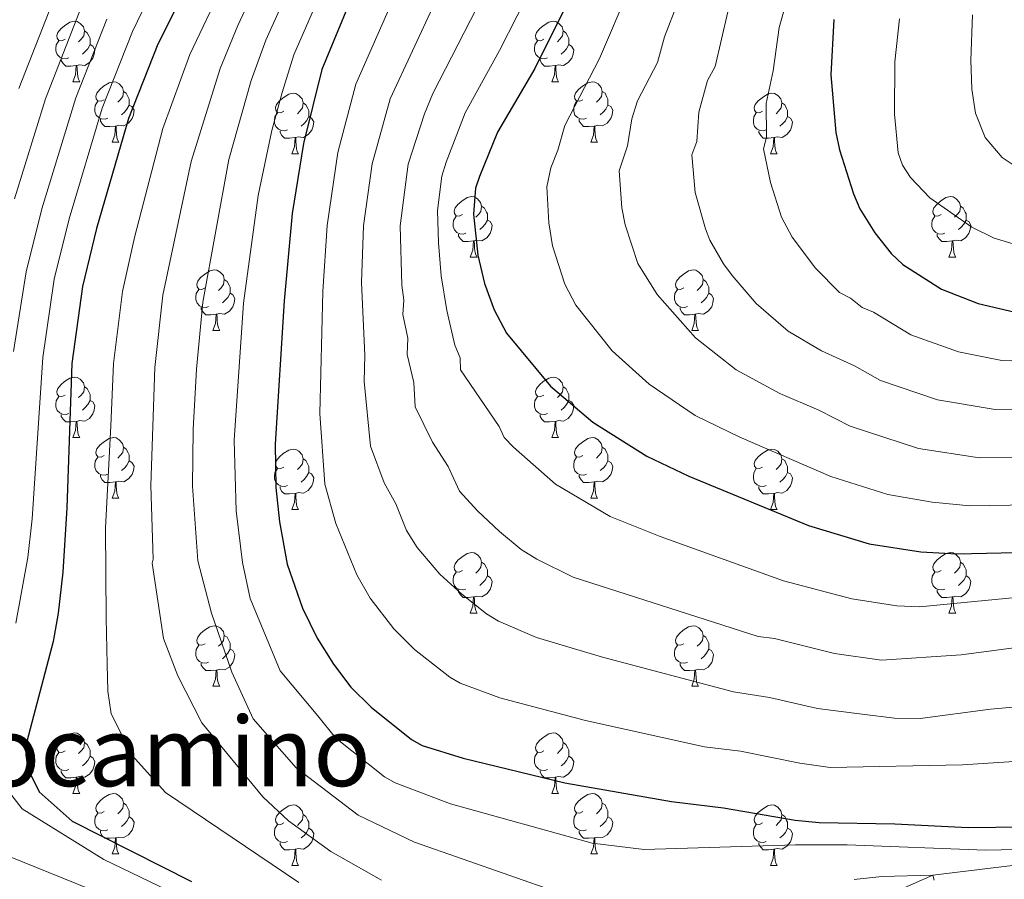
# Model space of a CAD drawing. Units: metres. Extents: x 667728 to 672255, y 744170 to 747250.
# Drawn here: x 668805 to 668968, y 745657 to 745800 of the extents above; entities that cross this region are included whole.
import ezdxf
from ezdxf.enums import TextEntityAlignment as Align

# ---------------------------------------------------------------- set-up
doc = ezdxf.new("R2010")
doc.units = ezdxf.units.M
doc.header["$MEASUREMENT"] = 0
doc.linetypes.add('DGN Style 3', pattern=[84.553896, 60.39564, -24.158256])
for name, color, linetype, lineweight in [('Carátula', 7, 'Continuous', 0), ('Elementos auxiliares', 7, 'Continuous', 0), ('Entidades rústicas y varios', 7, 'Continuous', 0), ('Hidrografía', 7, 'Continuous', 0), ('Relieve y altimetría', 7, 'Continuous', 0), ('Textos de rotulación', 7, 'Continuous', 0)]:
    doc.layers.add(name, color=color, linetype=linetype, lineweight=lineweight)
doc.styles.add('Style-Times New Roman', font='txt')

msp = doc.modelspace()

# ---------------------------------------------------------------- linework, layer by layer
at = {"layer": 'Carátula', "color": 7, "linetype": 'Continuous', "lineweight": 0}
msp.add_3dface([(667801.364, 744170.441), (672254.996, 744280.689), (672181.497, 747249.79), (667727.865, 747139.542)], dxfattribs=at)
msp.add_3dface([(667801.364, 744170.441), (672254.996, 744280.689), (672181.497, 747249.79), (667727.865, 747139.542)], dxfattribs=at)
at = {"layer": 'Elementos auxiliares', "color": 250, "linetype": 'Continuous', "lineweight": 0}
msp.add_3dface([(672020.71, 746983.51), (672078.68, 744670.16), (668673.25, 744585.86), (668616.45, 746899.21)], dxfattribs=at)
at = {"layer": 'Entidades rústicas y varios', "color": 92, "linetype": 'Continuous', "lineweight": 0, "flags": 128}
for points in [[(668812.429, 745796.436), (668811.899, 745796.171), (668811.369, 745796.226), (668811.104, 745796.596), (668811.049, 745797.021), (668811.209, 745797.541), (668811.689, 745798.136), (668812.324, 745798.666), (668813.224, 745799.251), (668813.969, 745799.411), (668814.394, 745799.356), (668814.924, 745799.041), (668815.454, 745798.456), (668815.614, 745797.816), (668815.504, 745796.966), (668815.079, 745796.436), (668814.659, 745796.011)], [(668891.756, 745796.436), (668891.226, 745796.171), (668890.696, 745796.226), (668890.431, 745796.596), (668890.376, 745797.021), (668890.536, 745797.541), (668891.016, 745798.136), (668891.651, 745798.666), (668892.551, 745799.251), (668893.296, 745799.411), (668893.721, 745799.356), (668894.251, 745799.041), (668894.781, 745798.456), (668894.941, 745797.816), (668894.831, 745796.966), (668894.406, 745796.436), (668893.986, 745796.011)], [(668815.614, 745797.816), (668816.089, 745797.501), (668816.404, 745796.861), (668816.564, 745796.541), (668816.564, 745795.961), (668816.564, 745795.536), (668816.194, 745794.846), (668815.774, 745794.366), (668815.294, 745793.946)], [(668894.941, 745797.816), (668895.416, 745797.501), (668895.731, 745796.861), (668895.891, 745796.541), (668895.891, 745795.961), (668895.891, 745795.536), (668895.521, 745794.846), (668895.101, 745794.366), (668894.621, 745793.946)], [(668813.014, 745793.356), (668812.589, 745793.196), (668812.004, 745793.256), (668811.529, 745793.466), (668811.104, 745793.891), (668810.889, 745794.476), (668810.889, 745794.896), (668810.944, 745795.481), (668811.369, 745796.171)], [(668892.341, 745793.356), (668891.916, 745793.196), (668891.331, 745793.256), (668890.856, 745793.466), (668890.431, 745793.891), (668890.216, 745794.476), (668890.216, 745794.896), (668890.271, 745795.481), (668890.696, 745796.171)], [(668816.564, 745795.536), (668817.019, 745795.286), (668817.364, 745794.671), (668817.254, 745793.946), (668817.044, 745793.306), (668816.459, 745792.566), (668815.664, 745792.086), (668814.814, 745792.191), (668814.384, 745792.061)], [(668895.891, 745795.536), (668896.346, 745795.286), (668896.691, 745794.671), (668896.581, 745793.946), (668896.371, 745793.306), (668895.786, 745792.566), (668894.991, 745792.086), (668894.141, 745792.191), (668893.711, 745792.061)], [(668814.274, 745792.061), (668813.384, 745791.976), (668812.539, 745791.976), (668812.114, 745792.406), (668811.794, 745792.881), (668811.794, 745793.196)], [(668893.601, 745792.061), (668892.711, 745791.976), (668891.866, 745791.976), (668891.441, 745792.406), (668891.121, 745792.881), (668891.121, 745793.196)], [(668813.729, 745789.376), (668814.164, 745790.536), (668814.274, 745792.061), (668814.384, 745792.061), (668814.419, 745791.476), (668814.454, 745790.791), (668814.524, 745790.176), (668814.639, 745789.776), (668814.854, 745789.376)], [(668893.056, 745789.376), (668893.491, 745790.536), (668893.601, 745792.061), (668893.711, 745792.061), (668893.746, 745791.476), (668893.781, 745790.791), (668893.851, 745790.176), (668893.966, 745789.776), (668894.181, 745789.376)], [(668813.729, 745789.376), (668814.854, 745789.376)], [(668818.904, 745786.401), (668818.374, 745786.136), (668817.844, 745786.191), (668817.579, 745786.561), (668817.524, 745786.986), (668817.684, 745787.506), (668818.164, 745788.101), (668818.799, 745788.631), (668819.699, 745789.216), (668820.444, 745789.376), (668820.869, 745789.321), (668821.399, 745789.006), (668821.929, 745788.421), (668822.089, 745787.781), (668821.979, 745786.931), (668821.554, 745786.401), (668821.134, 745785.976)], [(668893.056, 745789.376), (668894.181, 745789.376)], [(668898.231, 745786.401), (668897.701, 745786.136), (668897.171, 745786.191), (668896.906, 745786.561), (668896.851, 745786.986), (668897.011, 745787.506), (668897.491, 745788.101), (668898.126, 745788.631), (668899.026, 745789.216), (668899.771, 745789.376), (668900.196, 745789.321), (668900.726, 745789.006), (668901.256, 745788.421), (668901.416, 745787.781), (668901.306, 745786.931), (668900.881, 745786.401), (668900.461, 745785.976)], [(668822.089, 745787.781), (668822.564, 745787.466), (668822.879, 745786.826), (668823.039, 745786.506), (668823.039, 745785.926), (668823.039, 745785.501), (668822.669, 745784.811), (668822.249, 745784.331), (668821.769, 745783.911)], [(668901.416, 745787.781), (668901.891, 745787.466), (668902.206, 745786.826), (668902.366, 745786.506), (668902.366, 745785.926), (668902.366, 745785.501), (668901.996, 745784.811), (668901.576, 745784.331), (668901.096, 745783.911)], [(668819.489, 745783.321), (668819.064, 745783.161), (668818.479, 745783.221), (668818.004, 745783.431), (668817.579, 745783.856), (668817.364, 745784.441), (668817.364, 745784.861), (668817.419, 745785.446), (668817.844, 745786.136)], [(668848.676, 745784.496), (668848.146, 745784.231), (668847.616, 745784.286), (668847.351, 745784.656), (668847.296, 745785.081), (668847.456, 745785.601), (668847.936, 745786.196), (668848.571, 745786.726), (668849.471, 745787.311), (668850.216, 745787.471), (668850.641, 745787.416), (668851.171, 745787.101), (668851.701, 745786.516), (668851.861, 745785.876), (668851.751, 745785.026), (668851.326, 745784.496), (668850.906, 745784.071)], [(668898.816, 745783.321), (668898.391, 745783.161), (668897.806, 745783.221), (668897.331, 745783.431), (668896.906, 745783.856), (668896.691, 745784.441), (668896.691, 745784.861), (668896.746, 745785.446), (668897.171, 745786.136)], [(668928.003, 745784.496), (668927.473, 745784.231), (668926.943, 745784.286), (668926.678, 745784.656), (668926.623, 745785.081), (668926.783, 745785.601), (668927.263, 745786.196), (668927.898, 745786.726), (668928.798, 745787.311), (668929.543, 745787.471), (668929.968, 745787.416), (668930.498, 745787.101), (668931.028, 745786.516), (668931.188, 745785.876), (668931.078, 745785.026), (668930.653, 745784.496), (668930.233, 745784.071)], [(668823.039, 745785.501), (668823.494, 745785.251), (668823.839, 745784.636), (668823.729, 745783.911), (668823.519, 745783.271), (668822.934, 745782.531), (668822.139, 745782.051), (668821.289, 745782.156), (668820.859, 745782.026)], [(668851.861, 745785.876), (668852.336, 745785.561), (668852.651, 745784.921), (668852.811, 745784.601), (668852.811, 745784.021), (668852.811, 745783.596), (668852.441, 745782.906), (668852.021, 745782.426), (668851.541, 745782.006)], [(668902.366, 745785.501), (668902.821, 745785.251), (668903.166, 745784.636), (668903.056, 745783.911), (668902.846, 745783.271), (668902.261, 745782.531), (668901.466, 745782.051), (668900.616, 745782.156), (668900.186, 745782.026)], [(668931.188, 745785.876), (668931.663, 745785.561), (668931.978, 745784.921), (668932.138, 745784.601), (668932.138, 745784.021), (668932.138, 745783.596), (668931.768, 745782.906), (668931.348, 745782.426), (668930.868, 745782.006)], [(668820.749, 745782.026), (668819.859, 745781.941), (668819.014, 745781.941), (668818.589, 745782.371), (668818.269, 745782.846), (668818.269, 745783.161)], [(668849.261, 745781.416), (668848.836, 745781.256), (668848.251, 745781.316), (668847.776, 745781.526), (668847.351, 745781.951), (668847.136, 745782.536), (668847.136, 745782.956), (668847.191, 745783.541), (668847.616, 745784.231)], [(668852.811, 745783.596), (668853.266, 745783.346), (668853.611, 745782.731), (668853.501, 745782.006), (668853.291, 745781.366), (668852.706, 745780.626), (668851.911, 745780.146), (668851.061, 745780.251), (668850.631, 745780.121)], [(668900.076, 745782.026), (668899.186, 745781.941), (668898.341, 745781.941), (668897.916, 745782.371), (668897.596, 745782.846), (668897.596, 745783.161)], [(668928.588, 745781.416), (668928.163, 745781.256), (668927.578, 745781.316), (668927.103, 745781.526), (668926.678, 745781.951), (668926.463, 745782.536), (668926.463, 745782.956), (668926.518, 745783.541), (668926.943, 745784.231)], [(668932.138, 745783.596), (668932.593, 745783.346), (668932.938, 745782.731), (668932.828, 745782.006), (668932.618, 745781.366), (668932.033, 745780.626), (668931.238, 745780.146), (668930.388, 745780.251), (668929.958, 745780.121)], [(668820.204, 745779.341), (668820.639, 745780.501), (668820.749, 745782.026), (668820.859, 745782.026), (668820.894, 745781.441), (668820.929, 745780.756), (668820.999, 745780.141), (668821.114, 745779.741), (668821.329, 745779.341)], [(668850.521, 745780.121), (668849.631, 745780.036), (668848.786, 745780.036), (668848.361, 745780.466), (668848.041, 745780.941), (668848.041, 745781.256)], [(668899.531, 745779.341), (668899.966, 745780.501), (668900.076, 745782.026), (668900.186, 745782.026), (668900.221, 745781.441), (668900.256, 745780.756), (668900.326, 745780.141), (668900.441, 745779.741), (668900.656, 745779.341)], [(668929.848, 745780.121), (668928.958, 745780.036), (668928.113, 745780.036), (668927.688, 745780.466), (668927.368, 745780.941), (668927.368, 745781.256)], [(668849.976, 745777.436), (668850.411, 745778.596), (668850.521, 745780.121), (668850.631, 745780.121), (668850.666, 745779.536), (668850.701, 745778.851), (668850.771, 745778.236), (668850.886, 745777.836), (668851.101, 745777.436)], [(668929.303, 745777.436), (668929.738, 745778.596), (668929.848, 745780.121), (668929.958, 745780.121), (668929.993, 745779.536), (668930.028, 745778.851), (668930.098, 745778.236), (668930.213, 745777.836), (668930.428, 745777.436)], [(668820.204, 745779.341), (668821.329, 745779.341)], [(668899.531, 745779.341), (668900.656, 745779.341)], [(668849.976, 745777.436), (668851.101, 745777.436)], [(668929.303, 745777.436), (668930.428, 745777.436)], [(668878.253, 745767.353), (668877.723, 745767.088), (668877.193, 745767.143), (668876.928, 745767.513), (668876.873, 745767.938), (668877.033, 745768.458), (668877.513, 745769.053), (668878.148, 745769.583), (668879.048, 745770.168), (668879.793, 745770.328), (668880.218, 745770.273), (668880.748, 745769.958), (668881.278, 745769.373), (668881.438, 745768.733), (668881.328, 745767.883), (668880.903, 745767.353), (668880.483, 745766.928)], [(668957.58, 745767.353), (668957.05, 745767.088), (668956.52, 745767.143), (668956.255, 745767.513), (668956.2, 745767.938), (668956.36, 745768.458), (668956.84, 745769.053), (668957.475, 745769.583), (668958.375, 745770.168), (668959.12, 745770.328), (668959.545, 745770.273), (668960.075, 745769.958), (668960.605, 745769.373), (668960.765, 745768.733), (668960.655, 745767.883), (668960.23, 745767.353), (668959.81, 745766.928)], [(668881.438, 745768.733), (668881.913, 745768.418), (668882.228, 745767.778), (668882.388, 745767.458), (668882.388, 745766.878), (668882.388, 745766.453), (668882.018, 745765.763), (668881.598, 745765.283), (668881.118, 745764.863)], [(668960.765, 745768.733), (668961.24, 745768.418), (668961.555, 745767.778), (668961.715, 745767.458), (668961.715, 745766.878), (668961.715, 745766.453), (668961.345, 745765.763), (668960.925, 745765.283), (668960.445, 745764.863)], [(668878.838, 745764.273), (668878.413, 745764.113), (668877.828, 745764.173), (668877.353, 745764.383), (668876.928, 745764.808), (668876.713, 745765.393), (668876.713, 745765.813), (668876.768, 745766.398), (668877.193, 745767.088)], [(668958.165, 745764.273), (668957.74, 745764.113), (668957.155, 745764.173), (668956.68, 745764.383), (668956.255, 745764.808), (668956.04, 745765.393), (668956.04, 745765.813), (668956.095, 745766.398), (668956.52, 745767.088)], [(668882.388, 745766.453), (668882.843, 745766.203), (668883.188, 745765.588), (668883.078, 745764.863), (668882.868, 745764.223), (668882.283, 745763.483), (668881.488, 745763.003), (668880.638, 745763.108), (668880.208, 745762.978)], [(668961.715, 745766.453), (668962.17, 745766.203), (668962.515, 745765.588), (668962.405, 745764.863), (668962.195, 745764.223), (668961.61, 745763.483), (668960.815, 745763.003), (668959.965, 745763.108), (668959.535, 745762.978)], [(668880.098, 745762.978), (668879.208, 745762.893), (668878.363, 745762.893), (668877.938, 745763.323), (668877.618, 745763.798), (668877.618, 745764.113)], [(668959.425, 745762.978), (668958.535, 745762.893), (668957.69, 745762.893), (668957.265, 745763.323), (668956.945, 745763.798), (668956.945, 745764.113)], [(668879.553, 745760.293), (668879.988, 745761.453), (668880.098, 745762.978), (668880.208, 745762.978), (668880.243, 745762.393), (668880.278, 745761.708), (668880.348, 745761.093), (668880.463, 745760.693), (668880.678, 745760.293)], [(668958.88, 745760.293), (668959.315, 745761.453), (668959.425, 745762.978), (668959.535, 745762.978), (668959.57, 745762.393), (668959.605, 745761.708), (668959.675, 745761.093), (668959.79, 745760.693), (668960.005, 745760.293)], [(668879.553, 745760.293), (668880.678, 745760.293)], [(668958.88, 745760.293), (668960.005, 745760.293)], [(668835.617, 745755.213), (668835.087, 745754.948), (668834.557, 745755.003), (668834.292, 745755.373), (668834.237, 745755.798), (668834.397, 745756.318), (668834.877, 745756.913), (668835.512, 745757.443), (668836.412, 745758.028), (668837.157, 745758.188), (668837.582, 745758.133), (668838.112, 745757.818), (668838.642, 745757.233), (668838.802, 745756.593), (668838.692, 745755.743), (668838.267, 745755.213), (668837.847, 745754.788)], [(668914.944, 745755.213), (668914.414, 745754.948), (668913.884, 745755.003), (668913.619, 745755.373), (668913.564, 745755.798), (668913.724, 745756.318), (668914.204, 745756.913), (668914.839, 745757.443), (668915.739, 745758.028), (668916.484, 745758.188), (668916.909, 745758.133), (668917.439, 745757.818), (668917.969, 745757.233), (668918.129, 745756.593), (668918.019, 745755.743), (668917.594, 745755.213), (668917.174, 745754.788)], [(668838.802, 745756.593), (668839.277, 745756.278), (668839.592, 745755.638), (668839.752, 745755.318), (668839.752, 745754.738), (668839.752, 745754.313), (668839.382, 745753.623), (668838.962, 745753.143), (668838.482, 745752.723)], [(668918.129, 745756.593), (668918.604, 745756.278), (668918.919, 745755.638), (668919.079, 745755.318), (668919.079, 745754.738), (668919.079, 745754.313), (668918.709, 745753.623), (668918.289, 745753.143), (668917.809, 745752.723)], [(668836.202, 745752.133), (668835.777, 745751.973), (668835.192, 745752.033), (668834.717, 745752.243), (668834.292, 745752.668), (668834.077, 745753.253), (668834.077, 745753.673), (668834.132, 745754.258), (668834.557, 745754.948)], [(668839.752, 745754.313), (668840.207, 745754.063), (668840.552, 745753.448), (668840.442, 745752.723), (668840.232, 745752.083), (668839.647, 745751.343), (668838.852, 745750.863), (668838.002, 745750.968), (668837.572, 745750.838)], [(668915.529, 745752.133), (668915.104, 745751.973), (668914.519, 745752.033), (668914.044, 745752.243), (668913.619, 745752.668), (668913.404, 745753.253), (668913.404, 745753.673), (668913.459, 745754.258), (668913.884, 745754.948)], [(668919.079, 745754.313), (668919.534, 745754.063), (668919.879, 745753.448), (668919.769, 745752.723), (668919.559, 745752.083), (668918.974, 745751.343), (668918.179, 745750.863), (668917.329, 745750.968), (668916.899, 745750.838)], [(668837.462, 745750.838), (668836.572, 745750.753), (668835.727, 745750.753), (668835.302, 745751.183), (668834.982, 745751.658), (668834.982, 745751.973)], [(668916.789, 745750.838), (668915.899, 745750.753), (668915.054, 745750.753), (668914.629, 745751.183), (668914.309, 745751.658), (668914.309, 745751.973)], [(668836.917, 745748.153), (668837.352, 745749.313), (668837.462, 745750.838), (668837.572, 745750.838), (668837.607, 745750.253), (668837.642, 745749.568), (668837.712, 745748.953), (668837.827, 745748.553), (668838.042, 745748.153)], [(668916.244, 745748.153), (668916.679, 745749.313), (668916.789, 745750.838), (668916.899, 745750.838), (668916.934, 745750.253), (668916.969, 745749.568), (668917.039, 745748.953), (668917.154, 745748.553), (668917.369, 745748.153)], [(668836.917, 745748.153), (668838.042, 745748.153)], [(668916.244, 745748.153), (668917.369, 745748.153)], [(668812.429, 745737.444), (668811.899, 745737.179), (668811.369, 745737.234), (668811.104, 745737.604), (668811.049, 745738.029), (668811.209, 745738.549), (668811.689, 745739.144), (668812.324, 745739.674), (668813.224, 745740.259), (668813.969, 745740.419), (668814.394, 745740.364), (668814.924, 745740.049), (668815.454, 745739.464), (668815.614, 745738.824), (668815.504, 745737.974), (668815.079, 745737.444), (668814.659, 745737.019)], [(668891.756, 745737.444), (668891.226, 745737.179), (668890.696, 745737.234), (668890.431, 745737.604), (668890.376, 745738.029), (668890.536, 745738.549), (668891.016, 745739.144), (668891.651, 745739.674), (668892.551, 745740.259), (668893.296, 745740.419), (668893.721, 745740.364), (668894.251, 745740.049), (668894.781, 745739.464), (668894.941, 745738.824), (668894.831, 745737.974), (668894.406, 745737.444), (668893.986, 745737.019)], [(668815.614, 745738.824), (668816.089, 745738.509), (668816.404, 745737.869), (668816.564, 745737.549), (668816.564, 745736.969), (668816.564, 745736.544), (668816.194, 745735.854), (668815.774, 745735.374), (668815.294, 745734.954)], [(668894.941, 745738.824), (668895.416, 745738.509), (668895.731, 745737.869), (668895.891, 745737.549), (668895.891, 745736.969), (668895.891, 745736.544), (668895.521, 745735.854), (668895.101, 745735.374), (668894.621, 745734.954)], [(668813.014, 745734.364), (668812.589, 745734.204), (668812.004, 745734.264), (668811.529, 745734.474), (668811.104, 745734.899), (668810.889, 745735.484), (668810.889, 745735.904), (668810.944, 745736.489), (668811.369, 745737.179)], [(668892.341, 745734.364), (668891.916, 745734.204), (668891.331, 745734.264), (668890.856, 745734.474), (668890.431, 745734.899), (668890.216, 745735.484), (668890.216, 745735.904), (668890.271, 745736.489), (668890.696, 745737.179)], [(668816.564, 745736.544), (668817.019, 745736.294), (668817.364, 745735.679), (668817.254, 745734.954), (668817.044, 745734.314), (668816.459, 745733.574), (668815.664, 745733.094), (668814.814, 745733.199), (668814.384, 745733.069)], [(668895.891, 745736.544), (668896.346, 745736.294), (668896.691, 745735.679), (668896.581, 745734.954), (668896.371, 745734.314), (668895.786, 745733.574), (668894.991, 745733.094), (668894.141, 745733.199), (668893.711, 745733.069)], [(668814.274, 745733.069), (668813.384, 745732.984), (668812.539, 745732.984), (668812.114, 745733.414), (668811.794, 745733.889), (668811.794, 745734.204)], [(668893.601, 745733.069), (668892.711, 745732.984), (668891.866, 745732.984), (668891.441, 745733.414), (668891.121, 745733.889), (668891.121, 745734.204)], [(668813.729, 745730.384), (668814.164, 745731.544), (668814.274, 745733.069), (668814.384, 745733.069), (668814.419, 745732.484), (668814.454, 745731.799), (668814.524, 745731.184), (668814.639, 745730.784), (668814.854, 745730.384)], [(668893.056, 745730.384), (668893.491, 745731.544), (668893.601, 745733.069), (668893.711, 745733.069), (668893.746, 745732.484), (668893.781, 745731.799), (668893.851, 745731.184), (668893.966, 745730.784), (668894.181, 745730.384)], [(668813.729, 745730.384), (668814.854, 745730.384)], [(668818.904, 745727.409), (668818.374, 745727.144), (668817.844, 745727.199), (668817.579, 745727.569), (668817.524, 745727.994), (668817.684, 745728.514), (668818.164, 745729.109), (668818.799, 745729.639), (668819.699, 745730.224), (668820.444, 745730.384), (668820.869, 745730.329), (668821.399, 745730.014), (668821.929, 745729.429), (668822.089, 745728.789), (668821.979, 745727.939), (668821.554, 745727.409), (668821.134, 745726.984)], [(668893.056, 745730.384), (668894.181, 745730.384)], [(668898.231, 745727.409), (668897.701, 745727.144), (668897.171, 745727.199), (668896.906, 745727.569), (668896.851, 745727.994), (668897.011, 745728.514), (668897.491, 745729.109), (668898.126, 745729.639), (668899.026, 745730.224), (668899.771, 745730.384), (668900.196, 745730.329), (668900.726, 745730.014), (668901.256, 745729.429), (668901.416, 745728.789), (668901.306, 745727.939), (668900.881, 745727.409), (668900.461, 745726.984)], [(668822.089, 745728.789), (668822.564, 745728.474), (668822.879, 745727.834), (668823.039, 745727.514), (668823.039, 745726.934), (668823.039, 745726.509), (668822.669, 745725.819), (668822.249, 745725.339), (668821.769, 745724.919)], [(668848.676, 745725.504), (668848.146, 745725.239), (668847.616, 745725.294), (668847.351, 745725.664), (668847.296, 745726.089), (668847.456, 745726.609), (668847.936, 745727.204), (668848.571, 745727.734), (668849.471, 745728.319), (668850.216, 745728.479), (668850.641, 745728.424), (668851.171, 745728.109), (668851.701, 745727.524), (668851.861, 745726.884), (668851.751, 745726.034), (668851.326, 745725.504), (668850.906, 745725.079)], [(668901.416, 745728.789), (668901.891, 745728.474), (668902.206, 745727.834), (668902.366, 745727.514), (668902.366, 745726.934), (668902.366, 745726.509), (668901.996, 745725.819), (668901.576, 745725.339), (668901.096, 745724.919)], [(668928.003, 745725.504), (668927.473, 745725.239), (668926.943, 745725.294), (668926.678, 745725.664), (668926.623, 745726.089), (668926.783, 745726.609), (668927.263, 745727.204), (668927.898, 745727.734), (668928.798, 745728.319), (668929.543, 745728.479), (668929.968, 745728.424), (668930.498, 745728.109), (668931.028, 745727.524), (668931.188, 745726.884), (668931.078, 745726.034), (668930.653, 745725.504), (668930.233, 745725.079)], [(668819.489, 745724.329), (668819.064, 745724.169), (668818.479, 745724.229), (668818.004, 745724.439), (668817.579, 745724.864), (668817.364, 745725.449), (668817.364, 745725.869), (668817.419, 745726.454), (668817.844, 745727.144)], [(668823.039, 745726.509), (668823.494, 745726.259), (668823.839, 745725.644), (668823.729, 745724.919), (668823.519, 745724.279), (668822.934, 745723.539), (668822.139, 745723.059), (668821.289, 745723.164), (668820.859, 745723.034)], [(668851.861, 745726.884), (668852.336, 745726.569), (668852.651, 745725.929), (668852.811, 745725.609), (668852.811, 745725.029), (668852.811, 745724.604), (668852.441, 745723.914), (668852.021, 745723.434), (668851.541, 745723.014)], [(668898.816, 745724.329), (668898.391, 745724.169), (668897.806, 745724.229), (668897.331, 745724.439), (668896.906, 745724.864), (668896.691, 745725.449), (668896.691, 745725.869), (668896.746, 745726.454), (668897.171, 745727.144)], [(668902.366, 745726.509), (668902.821, 745726.259), (668903.166, 745725.644), (668903.056, 745724.919), (668902.846, 745724.279), (668902.261, 745723.539), (668901.466, 745723.059), (668900.616, 745723.164), (668900.186, 745723.034)], [(668931.188, 745726.884), (668931.663, 745726.569), (668931.978, 745725.929), (668932.138, 745725.609), (668932.138, 745725.029), (668932.138, 745724.604), (668931.768, 745723.914), (668931.348, 745723.434), (668930.868, 745723.014)], [(668820.749, 745723.034), (668819.859, 745722.949), (668819.014, 745722.949), (668818.589, 745723.379), (668818.269, 745723.854), (668818.269, 745724.169)], [(668849.261, 745722.424), (668848.836, 745722.264), (668848.251, 745722.324), (668847.776, 745722.534), (668847.351, 745722.959), (668847.136, 745723.544), (668847.136, 745723.964), (668847.191, 745724.549), (668847.616, 745725.239)], [(668852.811, 745724.604), (668853.266, 745724.354), (668853.611, 745723.739), (668853.501, 745723.014), (668853.291, 745722.374), (668852.706, 745721.634), (668851.911, 745721.154), (668851.061, 745721.259), (668850.631, 745721.129)], [(668900.076, 745723.034), (668899.186, 745722.949), (668898.341, 745722.949), (668897.916, 745723.379), (668897.596, 745723.854), (668897.596, 745724.169)], [(668928.588, 745722.424), (668928.163, 745722.264), (668927.578, 745722.324), (668927.103, 745722.534), (668926.678, 745722.959), (668926.463, 745723.544), (668926.463, 745723.964), (668926.518, 745724.549), (668926.943, 745725.239)], [(668932.138, 745724.604), (668932.593, 745724.354), (668932.938, 745723.739), (668932.828, 745723.014), (668932.618, 745722.374), (668932.033, 745721.634), (668931.238, 745721.154), (668930.388, 745721.259), (668929.958, 745721.129)], [(668820.204, 745720.349), (668820.639, 745721.509), (668820.749, 745723.034), (668820.859, 745723.034), (668820.894, 745722.449), (668820.929, 745721.764), (668820.999, 745721.149), (668821.114, 745720.749), (668821.329, 745720.349)], [(668899.531, 745720.349), (668899.966, 745721.509), (668900.076, 745723.034), (668900.186, 745723.034), (668900.221, 745722.449), (668900.256, 745721.764), (668900.326, 745721.149), (668900.441, 745720.749), (668900.656, 745720.349)], [(668850.521, 745721.129), (668849.631, 745721.044), (668848.786, 745721.044), (668848.361, 745721.474), (668848.041, 745721.949), (668848.041, 745722.264)], [(668849.976, 745718.444), (668850.411, 745719.604), (668850.521, 745721.129), (668850.631, 745721.129), (668850.666, 745720.544), (668850.701, 745719.859), (668850.771, 745719.244), (668850.886, 745718.844), (668851.101, 745718.444)], [(668929.848, 745721.129), (668928.958, 745721.044), (668928.113, 745721.044), (668927.688, 745721.474), (668927.368, 745721.949), (668927.368, 745722.264)], [(668929.303, 745718.444), (668929.738, 745719.604), (668929.848, 745721.129), (668929.958, 745721.129), (668929.993, 745720.544), (668930.028, 745719.859), (668930.098, 745719.244), (668930.213, 745718.844), (668930.428, 745718.444)], [(668820.204, 745720.349), (668821.329, 745720.349)], [(668899.531, 745720.349), (668900.656, 745720.349)], [(668849.976, 745718.444), (668851.101, 745718.444)], [(668929.303, 745718.444), (668930.428, 745718.444)], [(668878.253, 745708.361), (668877.723, 745708.096), (668877.193, 745708.151), (668876.928, 745708.521), (668876.873, 745708.946), (668877.033, 745709.466), (668877.513, 745710.061), (668878.148, 745710.591), (668879.048, 745711.176), (668879.793, 745711.336), (668880.218, 745711.281), (668880.748, 745710.966), (668881.278, 745710.381), (668881.438, 745709.741), (668881.328, 745708.891), (668880.903, 745708.361), (668880.483, 745707.936)], [(668957.58, 745708.361), (668957.05, 745708.096), (668956.52, 745708.151), (668956.255, 745708.521), (668956.2, 745708.946), (668956.36, 745709.466), (668956.84, 745710.061), (668957.475, 745710.591), (668958.375, 745711.176), (668959.12, 745711.336), (668959.545, 745711.281), (668960.075, 745710.966), (668960.605, 745710.381), (668960.765, 745709.741), (668960.655, 745708.891), (668960.23, 745708.361), (668959.81, 745707.936)], [(668881.438, 745709.741), (668881.913, 745709.426), (668882.228, 745708.786), (668882.388, 745708.466), (668882.388, 745707.886), (668882.388, 745707.461), (668882.018, 745706.771), (668881.598, 745706.291), (668881.118, 745705.871)], [(668960.765, 745709.741), (668961.24, 745709.426), (668961.555, 745708.786), (668961.715, 745708.466), (668961.715, 745707.886), (668961.715, 745707.461), (668961.345, 745706.771), (668960.925, 745706.291), (668960.445, 745705.871)], [(668878.838, 745705.281), (668878.413, 745705.121), (668877.828, 745705.181), (668877.353, 745705.391), (668876.928, 745705.816), (668876.713, 745706.401), (668876.713, 745706.821), (668876.768, 745707.406), (668877.193, 745708.096)], [(668958.165, 745705.281), (668957.74, 745705.121), (668957.155, 745705.181), (668956.68, 745705.391), (668956.255, 745705.816), (668956.04, 745706.401), (668956.04, 745706.821), (668956.095, 745707.406), (668956.52, 745708.096)], [(668882.388, 745707.461), (668882.843, 745707.211), (668883.188, 745706.596), (668883.078, 745705.871), (668882.868, 745705.231), (668882.283, 745704.491), (668881.488, 745704.011), (668880.638, 745704.116), (668880.208, 745703.986)], [(668961.715, 745707.461), (668962.17, 745707.211), (668962.515, 745706.596), (668962.405, 745705.871), (668962.195, 745705.231), (668961.61, 745704.491), (668960.815, 745704.011), (668959.965, 745704.116), (668959.535, 745703.986)], [(668880.098, 745703.986), (668879.208, 745703.901), (668878.363, 745703.901), (668877.938, 745704.331), (668877.618, 745704.806), (668877.618, 745705.121)], [(668959.425, 745703.986), (668958.535, 745703.901), (668957.69, 745703.901), (668957.265, 745704.331), (668956.945, 745704.806), (668956.945, 745705.121)], [(668879.553, 745701.301), (668879.988, 745702.461), (668880.098, 745703.986), (668880.208, 745703.986), (668880.243, 745703.401), (668880.278, 745702.716), (668880.348, 745702.101), (668880.463, 745701.701), (668880.678, 745701.301)], [(668958.88, 745701.301), (668959.315, 745702.461), (668959.425, 745703.986), (668959.535, 745703.986), (668959.57, 745703.401), (668959.605, 745702.716), (668959.675, 745702.101), (668959.79, 745701.701), (668960.005, 745701.301)], [(668879.553, 745701.301), (668880.678, 745701.301)], [(668958.88, 745701.301), (668960.005, 745701.301)], [(668835.617, 745696.221), (668835.087, 745695.956), (668834.557, 745696.011), (668834.292, 745696.381), (668834.237, 745696.806), (668834.397, 745697.326), (668834.877, 745697.921), (668835.512, 745698.451), (668836.412, 745699.036), (668837.157, 745699.196), (668837.582, 745699.141), (668838.112, 745698.826), (668838.642, 745698.241), (668838.802, 745697.601), (668838.692, 745696.751), (668838.267, 745696.221), (668837.847, 745695.796)], [(668914.944, 745696.221), (668914.414, 745695.956), (668913.884, 745696.011), (668913.619, 745696.381), (668913.564, 745696.806), (668913.724, 745697.326), (668914.204, 745697.921), (668914.839, 745698.451), (668915.739, 745699.036), (668916.484, 745699.196), (668916.909, 745699.141), (668917.439, 745698.826), (668917.969, 745698.241), (668918.129, 745697.601), (668918.019, 745696.751), (668917.594, 745696.221), (668917.174, 745695.796)], [(668838.802, 745697.601), (668839.277, 745697.286), (668839.592, 745696.646), (668839.752, 745696.326), (668839.752, 745695.746), (668839.752, 745695.321), (668839.382, 745694.631), (668838.962, 745694.151), (668838.482, 745693.731)], [(668918.129, 745697.601), (668918.604, 745697.286), (668918.919, 745696.646), (668919.079, 745696.326), (668919.079, 745695.746), (668919.079, 745695.321), (668918.709, 745694.631), (668918.289, 745694.151), (668917.809, 745693.731)], [(668836.202, 745693.141), (668835.777, 745692.981), (668835.192, 745693.041), (668834.717, 745693.251), (668834.292, 745693.676), (668834.077, 745694.261), (668834.077, 745694.681), (668834.132, 745695.266), (668834.557, 745695.956)], [(668839.752, 745695.321), (668840.207, 745695.071), (668840.552, 745694.456), (668840.442, 745693.731), (668840.232, 745693.091), (668839.647, 745692.351), (668838.852, 745691.871), (668838.002, 745691.976), (668837.572, 745691.846)], [(668915.529, 745693.141), (668915.104, 745692.981), (668914.519, 745693.041), (668914.044, 745693.251), (668913.619, 745693.676), (668913.404, 745694.261), (668913.404, 745694.681), (668913.459, 745695.266), (668913.884, 745695.956)], [(668919.079, 745695.321), (668919.534, 745695.071), (668919.879, 745694.456), (668919.769, 745693.731), (668919.559, 745693.091), (668918.974, 745692.351), (668918.179, 745691.871), (668917.329, 745691.976), (668916.899, 745691.846)], [(668837.462, 745691.846), (668836.572, 745691.761), (668835.727, 745691.761), (668835.302, 745692.191), (668834.982, 745692.666), (668834.982, 745692.981)], [(668836.917, 745689.161), (668837.352, 745690.321), (668837.462, 745691.846), (668837.572, 745691.846), (668837.607, 745691.261), (668837.642, 745690.576), (668837.712, 745689.961), (668837.827, 745689.561), (668838.042, 745689.161)], [(668916.789, 745691.846), (668915.899, 745691.761), (668915.054, 745691.761), (668914.629, 745692.191), (668914.309, 745692.666), (668914.309, 745692.981)], [(668916.244, 745689.161), (668916.679, 745690.321), (668916.789, 745691.846), (668916.899, 745691.846), (668916.934, 745691.261), (668916.969, 745690.576), (668917.039, 745689.961), (668917.154, 745689.561), (668917.369, 745689.161)], [(668836.917, 745689.161), (668838.042, 745689.161)], [(668916.244, 745689.161), (668917.369, 745689.161)], [(668812.429, 745678.452), (668811.899, 745678.187), (668811.369, 745678.242), (668811.104, 745678.612), (668811.049, 745679.037), (668811.209, 745679.557), (668811.689, 745680.152), (668812.324, 745680.682), (668813.224, 745681.267), (668813.969, 745681.427), (668814.394, 745681.372), (668814.924, 745681.057), (668815.454, 745680.472), (668815.614, 745679.832), (668815.504, 745678.982), (668815.079, 745678.452), (668814.659, 745678.027)], [(668891.756, 745678.452), (668891.226, 745678.187), (668890.696, 745678.242), (668890.431, 745678.612), (668890.376, 745679.037), (668890.536, 745679.557), (668891.016, 745680.152), (668891.651, 745680.682), (668892.551, 745681.267), (668893.296, 745681.427), (668893.721, 745681.372), (668894.251, 745681.057), (668894.781, 745680.472), (668894.941, 745679.832), (668894.831, 745678.982), (668894.406, 745678.452), (668893.986, 745678.027)], [(668815.614, 745679.832), (668816.089, 745679.517), (668816.404, 745678.877), (668816.564, 745678.557), (668816.564, 745677.977), (668816.564, 745677.552), (668816.194, 745676.862), (668815.774, 745676.382), (668815.294, 745675.962)], [(668894.941, 745679.832), (668895.416, 745679.517), (668895.731, 745678.877), (668895.891, 745678.557), (668895.891, 745677.977), (668895.891, 745677.552), (668895.521, 745676.862), (668895.101, 745676.382), (668894.621, 745675.962)], [(668813.014, 745675.372), (668812.589, 745675.212), (668812.004, 745675.272), (668811.529, 745675.482), (668811.104, 745675.907), (668810.889, 745676.492), (668810.889, 745676.912), (668810.944, 745677.497), (668811.369, 745678.187)], [(668816.564, 745677.552), (668817.019, 745677.302), (668817.364, 745676.687), (668817.254, 745675.962), (668817.044, 745675.322), (668816.459, 745674.582), (668815.664, 745674.102), (668814.814, 745674.207), (668814.384, 745674.077)], [(668892.341, 745675.372), (668891.916, 745675.212), (668891.331, 745675.272), (668890.856, 745675.482), (668890.431, 745675.907), (668890.216, 745676.492), (668890.216, 745676.912), (668890.271, 745677.497), (668890.696, 745678.187)], [(668895.891, 745677.552), (668896.346, 745677.302), (668896.691, 745676.687), (668896.581, 745675.962), (668896.371, 745675.322), (668895.786, 745674.582), (668894.991, 745674.102), (668894.141, 745674.207), (668893.711, 745674.077)], [(668814.274, 745674.077), (668813.384, 745673.992), (668812.539, 745673.992), (668812.114, 745674.422), (668811.794, 745674.897), (668811.794, 745675.212)], [(668893.601, 745674.077), (668892.711, 745673.992), (668891.866, 745673.992), (668891.441, 745674.422), (668891.121, 745674.897), (668891.121, 745675.212)], [(668813.729, 745671.392), (668814.164, 745672.552), (668814.274, 745674.077), (668814.384, 745674.077), (668814.419, 745673.492), (668814.454, 745672.807), (668814.524, 745672.192), (668814.639, 745671.792), (668814.854, 745671.392)], [(668893.056, 745671.392), (668893.491, 745672.552), (668893.601, 745674.077), (668893.711, 745674.077), (668893.746, 745673.492), (668893.781, 745672.807), (668893.851, 745672.192), (668893.966, 745671.792), (668894.181, 745671.392)], [(668813.729, 745671.392), (668814.854, 745671.392)], [(668818.904, 745668.417), (668818.374, 745668.152), (668817.844, 745668.207), (668817.579, 745668.577), (668817.524, 745669.002), (668817.684, 745669.522), (668818.164, 745670.117), (668818.799, 745670.647), (668819.699, 745671.232), (668820.444, 745671.392), (668820.869, 745671.337), (668821.399, 745671.022), (668821.929, 745670.437), (668822.089, 745669.797), (668821.979, 745668.947), (668821.554, 745668.417), (668821.134, 745667.992)], [(668893.056, 745671.392), (668894.181, 745671.392)], [(668898.231, 745668.417), (668897.701, 745668.152), (668897.171, 745668.207), (668896.906, 745668.577), (668896.851, 745669.002), (668897.011, 745669.522), (668897.491, 745670.117), (668898.126, 745670.647), (668899.026, 745671.232), (668899.771, 745671.392), (668900.196, 745671.337), (668900.726, 745671.022), (668901.256, 745670.437), (668901.416, 745669.797), (668901.306, 745668.947), (668900.881, 745668.417), (668900.461, 745667.992)], [(668822.089, 745669.797), (668822.564, 745669.482), (668822.879, 745668.842), (668823.039, 745668.522), (668823.039, 745667.942), (668823.039, 745667.517), (668822.669, 745666.827), (668822.249, 745666.347), (668821.769, 745665.927)], [(668848.676, 745666.512), (668848.146, 745666.247), (668847.616, 745666.302), (668847.351, 745666.672), (668847.296, 745667.097), (668847.456, 745667.617), (668847.936, 745668.212), (668848.571, 745668.742), (668849.471, 745669.327), (668850.216, 745669.487), (668850.641, 745669.432), (668851.171, 745669.117), (668851.701, 745668.532), (668851.861, 745667.892), (668851.751, 745667.042), (668851.326, 745666.512), (668850.906, 745666.087)], [(668901.416, 745669.797), (668901.891, 745669.482), (668902.206, 745668.842), (668902.366, 745668.522), (668902.366, 745667.942), (668902.366, 745667.517), (668901.996, 745666.827), (668901.576, 745666.347), (668901.096, 745665.927)], [(668928.003, 745666.512), (668927.473, 745666.247), (668926.943, 745666.302), (668926.678, 745666.672), (668926.623, 745667.097), (668926.783, 745667.617), (668927.263, 745668.212), (668927.898, 745668.742), (668928.798, 745669.327), (668929.543, 745669.487), (668929.968, 745669.432), (668930.498, 745669.117), (668931.028, 745668.532), (668931.188, 745667.892), (668931.078, 745667.042), (668930.653, 745666.512), (668930.233, 745666.087)], [(668819.489, 745665.337), (668819.064, 745665.177), (668818.479, 745665.237), (668818.004, 745665.447), (668817.579, 745665.872), (668817.364, 745666.457), (668817.364, 745666.877), (668817.419, 745667.462), (668817.844, 745668.152)], [(668823.039, 745667.517), (668823.494, 745667.267), (668823.839, 745666.652), (668823.729, 745665.927), (668823.519, 745665.287), (668822.934, 745664.547), (668822.139, 745664.067), (668821.289, 745664.172), (668820.859, 745664.042)], [(668851.861, 745667.892), (668852.336, 745667.577), (668852.651, 745666.937), (668852.811, 745666.617), (668852.811, 745666.037), (668852.811, 745665.612), (668852.441, 745664.922), (668852.021, 745664.442), (668851.541, 745664.022)], [(668898.816, 745665.337), (668898.391, 745665.177), (668897.806, 745665.237), (668897.331, 745665.447), (668896.906, 745665.872), (668896.691, 745666.457), (668896.691, 745666.877), (668896.746, 745667.462), (668897.171, 745668.152)], [(668902.366, 745667.517), (668902.821, 745667.267), (668903.166, 745666.652), (668903.056, 745665.927), (668902.846, 745665.287), (668902.261, 745664.547), (668901.466, 745664.067), (668900.616, 745664.172), (668900.186, 745664.042)], [(668931.188, 745667.892), (668931.663, 745667.577), (668931.978, 745666.937), (668932.138, 745666.617), (668932.138, 745666.037), (668932.138, 745665.612), (668931.768, 745664.922), (668931.348, 745664.442), (668930.868, 745664.022)], [(668849.261, 745663.432), (668848.836, 745663.272), (668848.251, 745663.332), (668847.776, 745663.542), (668847.351, 745663.967), (668847.136, 745664.552), (668847.136, 745664.972), (668847.191, 745665.557), (668847.616, 745666.247)], [(668852.811, 745665.612), (668853.266, 745665.362), (668853.611, 745664.747), (668853.501, 745664.022), (668853.291, 745663.382), (668852.706, 745662.642), (668851.911, 745662.162), (668851.061, 745662.267), (668850.631, 745662.137)], [(668928.588, 745663.432), (668928.163, 745663.272), (668927.578, 745663.332), (668927.103, 745663.542), (668926.678, 745663.967), (668926.463, 745664.552), (668926.463, 745664.972), (668926.518, 745665.557), (668926.943, 745666.247)], [(668932.138, 745665.612), (668932.593, 745665.362), (668932.938, 745664.747), (668932.828, 745664.022), (668932.618, 745663.382), (668932.033, 745662.642), (668931.238, 745662.162), (668930.388, 745662.267), (668929.958, 745662.137)], [(668820.749, 745664.042), (668819.859, 745663.957), (668819.014, 745663.957), (668818.589, 745664.387), (668818.269, 745664.862), (668818.269, 745665.177)], [(668820.204, 745661.357), (668820.639, 745662.517), (668820.749, 745664.042), (668820.859, 745664.042), (668820.894, 745663.457), (668820.929, 745662.772), (668820.999, 745662.157), (668821.114, 745661.757), (668821.329, 745661.357)], [(668900.076, 745664.042), (668899.186, 745663.957), (668898.341, 745663.957), (668897.916, 745664.387), (668897.596, 745664.862), (668897.596, 745665.177)], [(668899.531, 745661.357), (668899.966, 745662.517), (668900.076, 745664.042), (668900.186, 745664.042), (668900.221, 745663.457), (668900.256, 745662.772), (668900.326, 745662.157), (668900.441, 745661.757), (668900.656, 745661.357)], [(668850.521, 745662.137), (668849.631, 745662.052), (668848.786, 745662.052), (668848.361, 745662.482), (668848.041, 745662.957), (668848.041, 745663.272)], [(668849.976, 745659.452), (668850.411, 745660.612), (668850.521, 745662.137), (668850.631, 745662.137), (668850.666, 745661.552), (668850.701, 745660.867), (668850.771, 745660.252), (668850.886, 745659.852), (668851.101, 745659.452)], [(668929.848, 745662.137), (668928.958, 745662.052), (668928.113, 745662.052), (668927.688, 745662.482), (668927.368, 745662.957), (668927.368, 745663.272)], [(668929.303, 745659.452), (668929.738, 745660.612), (668929.848, 745662.137), (668929.958, 745662.137), (668929.993, 745661.552), (668930.028, 745660.867), (668930.098, 745660.252), (668930.213, 745659.852), (668930.428, 745659.452)], [(668820.204, 745661.357), (668821.329, 745661.357)], [(668899.531, 745661.357), (668900.656, 745661.357)], [(668849.976, 745659.452), (668851.101, 745659.452)], [(668929.303, 745659.452), (668930.428, 745659.452)]]:
    msp.add_lwpolyline(points, dxfattribs=at)
at = {"layer": 'Hidrografía', "color": 142, "linetype": 'DGN Style 3', "lineweight": 13}
msp.add_polyline3d([(669038.143, 745689.255, 810), (669013.028, 745678.817, 805), (668997.245, 745666.111, 800), (668982.792, 745661.083, 795), (668956.176, 745657.87, 790), (668935.627, 745648.81, 785), (668919.016, 745638.357, 780), (668905.4, 745628.549, 775)], dxfattribs=at)
at = {"layer": 'Relieve y altimetría', "color": 30, "linetype": 'Continuous', "lineweight": 30, "flags": 128}
for points, elevation in [([(668839.868, 745819.652), (668827.813, 745795.592), (668822.953, 745783.267), (668817.601, 745765.022), (668815.284, 745755.456), (668813.553, 745742.647), (668812.706, 745718.729), (668812.032, 745708.078), (668811.255, 745701.291), (668810.461, 745696.586), (668806.108, 745679.987), (668805.934, 745677.779), (668806.271, 745675.471), (668808.116, 745671.662), (668813.607, 745666.808), (668833.357, 745656.801)], 775), ([(668861.889, 745808.158), (668854.942, 745791.423), (668851.941, 745779.12), (668850.061, 745767.551), (668848.702, 745753.058), (668847.218, 745729.299), (668847.341, 745722.105), (668847.967, 745716.437), (668849.237, 745709.403), (668851.765, 745702.089), (668854.175, 745697.148), (668856.874, 745692.804), (668859.786, 745689.03), (668863.122, 745685.697), (668869.816, 745680.337), (668871.568, 745679.364), (668878.354, 745677.239), (668895.208, 745673.144), (668912.873, 745670.035), (668921.539, 745669.035), (668933.377, 745666.942), (668937.352, 745666.562), (668949.901, 745666.372), (668962.081, 745665.751), (668971.153, 745665.847)], 800), ([(668898.54, 745808.271), (668890.254, 745791.597), (668884.086, 745781.015), (668881.066, 745773.647), (668880.433, 745771.711), (668880.08, 745767.41), (668880.801, 745760.648), (668881.927, 745755.929), (668883.497, 745751.559), (668885.546, 745747.692), (668892.828, 745738.895), (668899.857, 745732.957), (668908.801, 745727.289), (668915.77, 745723.998), (668935.616, 745715.821), (668945.628, 745712.776), (668954.191, 745711.443), (668960.206, 745711.098), (668987.116, 745711.702)], 825), ([(668939.808, 745799.69), (668939.3, 745790.503), (668940.144, 745780.94), (668940.729, 745778.076), (668943.044, 745770.787), (668944.118, 745768.326), (668946.583, 745764.315), (668949.276, 745760.904), (668951.221, 745759.105), (668957.623, 745754.995), (668963.687, 745752.622), (668970.778, 745750.961), (668979.553, 745750.503), (668990.611, 745751.099), (669003.232, 745752.519), (669017.898, 745753.423), (669035.637, 745753.383), (669044.529, 745752.936), (669064.961, 745750.672), (669080.645, 745749.294)], 850)]:
    msp.add_lwpolyline(points, dxfattribs=dict(at, elevation=elevation))
at = {"layer": 'Relieve y altimetría', "color": 30, "linetype": 'Continuous', "lineweight": 0, "flags": 128}
for points, elevation in [([(668844.272, 745817.353), (668833.073, 745793.889), (668828.622, 745781.648), (668823.906, 745763.537), (668821.943, 745754.577), (668820.452, 745742.673), (668820.015, 745732.343), (668819.091, 745715.452), (668819.214, 745700.448), (668819.39, 745692.837), (668819.494, 745688.36), (668820.029, 745684.565), (668823.548, 745677.703), (668829.065, 745671.559), (668851.137, 745656.615)], 780), ([(668832.681, 745816.577), (668823.581, 745797.682), (668818.579, 745784.985), (668813.077, 745766.663), (668810.619, 745756.65), (668808.706, 745743.653), (668806.986, 745716.94), (668806.223, 745710.491), (668804.252, 745699.643)], 770), ([(668848.676, 745815.054), (668841.06, 745798.705), (668838.096, 745791.593), (668833.298, 745776.158), (668828.637, 745753.992), (668827.313, 745742.021), (668826.644, 745722.438), (668827.015, 745710.208), (668826.842, 745709.584), (668828.699, 745697.084), (668831.082, 745690.868), (668835.069, 745683.121), (668845.209, 745670.813), (668849.463, 745666.833), (668856.479, 745661.761), (668864.859, 745657.02)], 785), ([(668853.081, 745812.756), (668845.687, 745796.277), (668843.237, 745789.593), (668839.543, 745776.458), (668835.26, 745752.82), (668834.194, 745741.708), (668833.652, 745731.723), (668833.543, 745722.327), (668834.423, 745709.94), (668836.665, 745701.3), (668840.026, 745691.523), (668843.565, 745683.765), (668850.697, 745675.643), (668860.956, 745667.817), (668870.34, 745663.305), (668893.991, 745655.02)], 790), ([(668886.817, 745813.744), (668873.367, 745787.439), (668871.973, 745784.068), (668869.289, 745775.71), (668867.958, 745765.468), (668868.19, 745755.646), (668868.537, 745753.184), (668868.388, 745750.788), (668869.203, 745746.868), (668869.08, 745744.174), (668870.228, 745739.535)], 815), ([(668858.184, 745811.871), (668850.315, 745793.849), (668848.379, 745787.594), (668846.675, 745781.298), (668844.403, 745770.515), (668842, 745752.694), (668840.414, 745729.969), (668840.752, 745718.228), (668841.83, 745709.671), (668843.105, 745703.689), (668848.085, 745691.708), (668854.305, 745684.237), (668857.225, 745680.6), (668865.37, 745674.144), (668867.097, 745673.136), (668876.257, 745669.676), (668899.761, 745663.173), (668908.371, 745662.129), (668933.435, 745662.878), (668942.022, 745662.852), (668964.921, 745661.969), (668977.906, 745662.269)], 795), ([(668893.192, 745811.866), (668884.428, 745794.54), (668878.726, 745784.227), (668875.557, 745776.036), (668874.861, 745773.71), (668874.119, 745768.031)], 820), ([(668934.083, 745810.323), (668930.754, 745798.377), (668929.724, 745791.192), (668928.566, 745785.763), (668928.629, 745780.215), (668928.127, 745778.275), (668929.321, 745772.677), (668931.135, 745766.941), (668932.914, 745763.583), (668936.749, 745758.457), (668940.744, 745754.458), (668942.575, 745753.523), (668944.501, 745751.931), (668946.35, 745751.169), (668952.581, 745747.424), (668960.47, 745744.592), (668967.652, 745743.139), (668980.881, 745742.749)], 845), ([(668867.795, 745805.315), (668860.619, 745788.971), (668857.639, 745777.638), (668855.848, 745765.535), (668855.122, 745754.576), (668854.652, 745734.386), (668855.483, 745722.688), (668857.264, 745716.136), (668860.785, 745707.621), (668862.952, 745703.791), (668866.893, 745698.658), (668870.339, 745695.263), (668876.162, 745690.647), (668877.899, 745689.655), (668884.443, 745687.249), (668898.662, 745683.464), (668918.353, 745679.12), (668924.354, 745678.392), (668934.146, 745676.406), (668939.212, 745675.698), (668961.119, 745676.148), (668970.503, 745676.755)], 805), ([(668905.879, 745804.776), (668900.996, 745793.255), (668895.199, 745782.116), (668894.084, 745778.039), (668892.882, 745775.106), (668892.244, 745771.962), (668892.548, 745765.96), (668893.204, 745762.177), (668895.238, 745755.818), (668897.046, 745752.311), (668903.086, 745744.781), (668909.202, 745739.229), (668916.832, 745734.043), (668924.243, 745730.451), (668939.29, 745723.914), (668948.772, 745720.928), (668956.09, 745719.679), (668962.32, 745719.071), (668985.67, 745719.481)], 830), ([(668810.884, 745803.953), (668804.763, 745788.262)], 755), ([(668873.701, 745802.472), (668866.296, 745786.52), (668863.293, 745775.754), (668861.864, 745765.505), (668861.542, 745756.094), (668862.096, 745744.075), (668861.965, 745739.681), (668862.999, 745728.939), (668865.291, 745722.87), (668867.249, 745719.379), (668869.012, 745714.99), (668870.74, 745712.176), (668874.519, 745707.728), (668878.141, 745704.405), (668882.228, 745701.155), (668884.234, 745699.945), (668890.533, 745697.259), (668901.483, 745693.959), (668923.162, 745688.212)], 810), ([(668913.979, 745802.69), (668911.755, 745796.794), (668910.572, 745792.567), (668907.283, 745786.208), (668906.312, 745783.217), (668905.599, 745778.764), (668904.233, 745774.609), (668904.653, 745768.493), (668905.21, 745765.669), (668907.316, 745759.25), (668910.505, 745754.097), (668916.886, 745746.903), (668923.591, 745741.631), (668930.857, 745737.677), (668937.319, 745734.928), (668942.497, 745732.283), (668953.849, 745728.565), (668963.925, 745727.049), (668977.542, 745727.076)], 835), ([(668815.116, 745801.863), (668809.154, 745786.538), (668804.03, 745769.945)], 760), ([(668922.233, 745800.974), (668920.148, 745791.879), (668918.876, 745789.559), (668917.425, 745784.318), (668917.114, 745779.49), (668916.26, 745777.248), (668916.804, 745771.03), (668918.511, 745765.014), (668919.225, 745763.096), (668921.498, 745759.169), (668922.96, 745757.279), (668926.914, 745752.599), (668932.211, 745748.012), (668937.78, 745744.757), (668943.228, 745742.281), (668947.539, 745739.853), (668956.965, 745736.62), (668966.549, 745735.016)], 840), ([(668819.348, 745799.773), (668814.204, 745786.703), (668808.554, 745768.304), (668805.954, 745757.843), (668803.86, 745744.658)], 765), ([(668950.656, 745799.806), (668949.92, 745792.699), (668949.839, 745783.998), (668950.468, 745777.566), (668951.195, 745775.531), (668952.526, 745773.513), (668955.696, 745770.12), (668962.644, 745765.257), (668966.378, 745763.46), (668972.671, 745761.592), (668976.757, 745761.025), (668997.154, 745760.179), (669003.176, 745760.759), (669017.167, 745761.348), (669035.477, 745761.288), (669044.982, 745760.736), (669079.614, 745757.217), (669091.953, 745755.313), (669101.466, 745754.467), (669109.389, 745753.256), (669121.546, 745750.614), (669140.492, 745745.791)], 855), ([(668962.767, 745800.452), (668962.474, 745792.944), (668962.641, 745788.146), (668963.267, 745784.151), (668964.853, 745780.112), (668967.716, 745776.805), (668969.669, 745775.485)], 860), ([(668874.119, 745768.031), (668874.27, 745762.657), (668874.728, 745757.174), (668875.673, 745751.454), (668876.99, 745745.693), (668877.887, 745743.613), (668877.955, 745741.599), (668884.371, 745732.24), (668885.164, 745730.396), (668886.713, 745728.782), (668893.694, 745722.646), (668902.712, 745717.279), (668911.008, 745713.985), (668931.465, 745706.618), (668942.78, 745703.68), (668950.214, 745702.522), (668953.991, 745702.303), (669002.426, 745707.034)], 820), ([(668870.228, 745739.535), (668870.433, 745735.465), (668873.318, 745729.603), (668875.914, 745725.586), (668877.789, 745721.517), (668880.736, 745718.226), (668884.395, 745714.821), (668888.002, 745711.841), (668890.568, 745710.235), (668896.622, 745707.269), (668927.261, 745697.429), (668929.985, 745697.107), (668939.931, 745694.583), (668947.7, 745693.513), (668960.898, 745694.383), (668999.644, 745699.516)], 815), ([(668966.549, 745735.016), (668978.213, 745734.885)], 840), ([(668923.162, 745688.212), (668929.117, 745687.308), (668937.083, 745685.487), (668944.48, 745684.547), (668949.862, 745683.881), (668954.124, 745683.8), (668965.757, 745685.378), (668980.133, 745686.614)], 810), ([(668802.632, 745672.296), (668805.28, 745668.819), (668818.863, 745660.456), (668829.476, 745655.3), (668836.973, 745651.24), (668854.098, 745641.196), (668868.522, 745631.082), (668871.752, 745628.277), (668880.928, 745622.506), (668886.718, 745620.252), (668890.932, 745619.917), (668891.459, 745619.139), (668885.12, 745615.834), (668878.205, 745613.402), (668869.53, 745611.792), (668859.998, 745611.672), (668833.7, 745612.802), (668826.757, 745612.581), (668820.217, 745611.718), (668813.703, 745610.423), (668804.53, 745607.712)], 770), ([(668803.323, 745660.898), (668818.466, 745654.763), (668842.25, 745642.398), (668849.314, 745637.536), (668855.711, 745632.039), (668860.804, 745627.074), (668865.728, 745623.216), (668871.458, 745620.074), (668875.636, 745618.611), (668874.973, 745617.974), (668873.68, 745617.717), (668862.771, 745616.938), (668841.68, 745617.969), (668828.345, 745617.793), (668810.447, 745615.482), (668799.916, 745613.53)], 765), ([(668943.156, 745657.107), (668947.765, 745657.619), (668956.176, 745657.87), (668956.422, 745657.029)], 790)]:
    msp.add_lwpolyline(points, dxfattribs=dict(at, elevation=elevation))

# ---------------------------------------------------------------- texts
at = {"layer": 'Textos de rotulación', "color": 250, "linetype": 'Continuous', "lineweight": 0, "style": 'Style-Times New Roman'}
msp.add_text('Mediocamino', height=11.5, dxfattribs=at).set_placement((668813.192, 745678.349, 778.456), align=Align.MIDDLE_CENTER)

doc.saveas('drawing.dxf')
